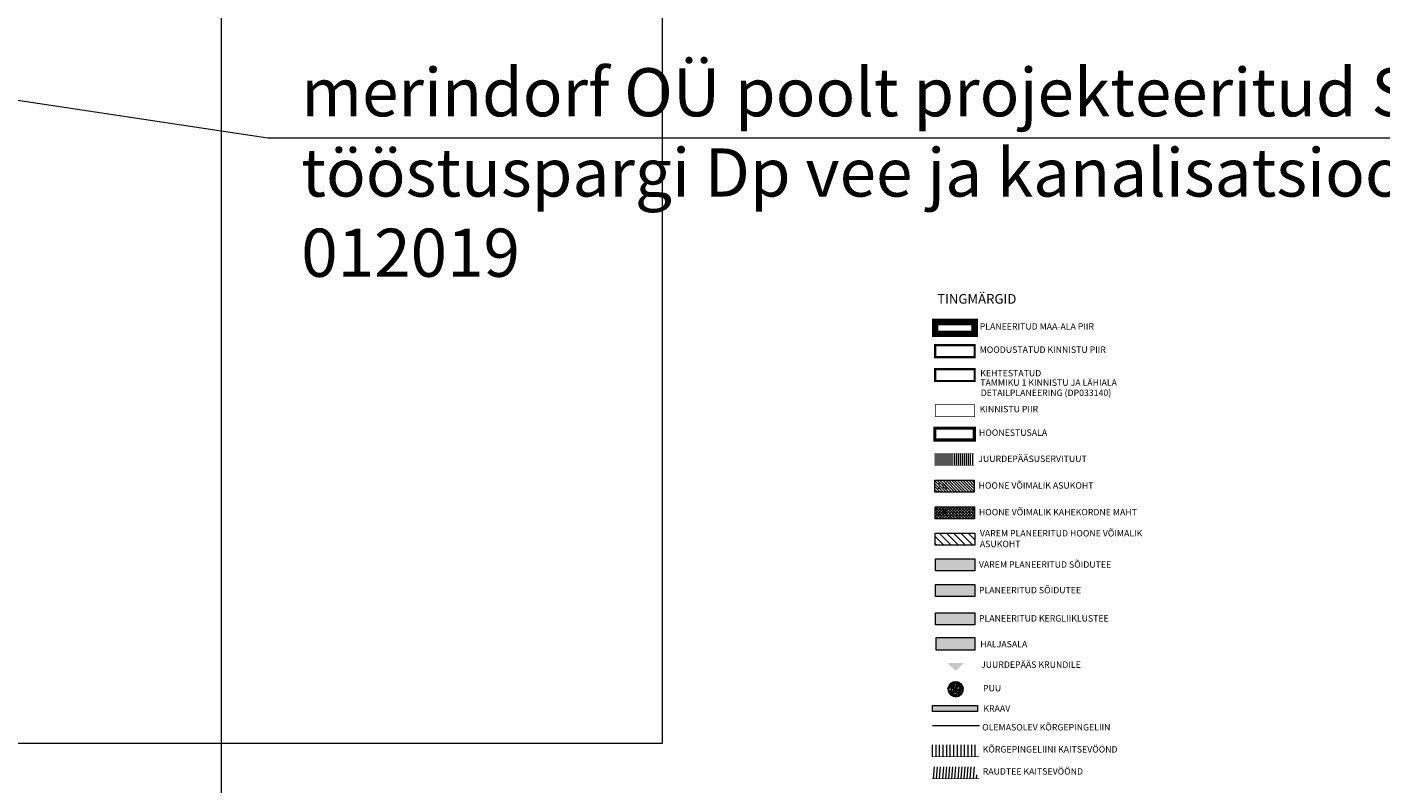
# Model space of a CAD drawing. Units: millimetres. Extents: x 544631 to 552049, y 6585772 to 6591296.
# Drawn here: x 550519 to 550941, y 6587486 to 6587722 of the extents above; entities that cross this region are included whole.
import ezdxf
from ezdxf.enums import TextEntityAlignment as Align

# ---------------------------------------------------------------- set-up
doc = ezdxf.new("R2010")
doc.units = ezdxf.units.MM
for name, pattern in [('CENTER', [2, 1.25, -0.25, 0.25, -0.25]), ('DASHED', [19.05, 12.7, -6.35]), ('DGN Style 2', [9.2329, 5.53974, -3.69316]), ('KATASTRIPIIR', [0.02, 0.01, 0.01])]:
    doc.linetypes.add(name, pattern=pattern)
doc.layers.get('0').update_dxf_attribs({"linetype": 'CONTINUOUS'})
for name, color, linetype, lineweight in [('000 Kirjanurk', 7, 'CONTINUOUS', 5), ('geoalus-katkend', 133, 'DGN Style 2', 5), ('geoalus-kõrgepingeliin', 1, 'k', 0), ('geoalus-RDT', 250, 'CONTINUOUS', 5), ('geoalus-TEE', 7, 'CONTINUOUS', 5), ('GP_JUURDEPÄÄSU TEE SERVITUUT', 54, 'CONTINUOUS', 0), ('GP_kinnistutePIIR', 34, 'CONTINUOUS', 9), ('GP_Paneeritud sõidutee hatch', 252, 'CONTINUOUS', 13), ('GP_Planeeritava ala piir', 1, 'CENTER', 9), ('GP_puud', 103, 'CONTINUOUS', 13), ('kõrvalplaneerignu hooned', 7, 'CONTINUOUS', 0), ('tehno- kõrgepingeliinide kaitsevöönd', 1, 'CENTER', 9), ('tehno-olemasolev-vesi-v', 253, 'V', 0)]:
    doc.layers.add(name, color=color, linetype=linetype, lineweight=lineweight)
for name, color, linetype in [('GP_Ehitusjoon', 151, 'CENTER'), ('GP_haljastus', 71, 'CONTINUOUS'), ('GP_kergliiklejate tee', 41, 'CONTINUOUS'), ('GP_sissesoit', 250, 'CONTINUOUS'), ('kõrvalplaneeringu tee', 7, 'CONTINUOUS'), ('tehno-perspektiivne liitumispunkt', 7, 'CONTINUOUS'), ('tehno-pilt', 7, 'CONTINUOUS')]:
    doc.layers.add(name, color=color, linetype=linetype)
doc.layers.add('GP_moodustatava kinnistu piir', color=7, linetype='CONTINUOUS', true_color=0xff5252)
doc.layers.add('kõrvalplaneeringu piir', color=7, linetype='CONTINUOUS', true_color=0x3b6878)
doc.styles.add('Arial', font='arial.ttf')
doc.styles.add('romans', font='romans.shx')
doc.linetypes.add('k', pattern='A,0.5,-0.05,["K",Arial,S=0.15,R=0,X=0,Y=-0.07],-0.3', length=0.85)
doc.linetypes.add('k8', pattern='A,0.5,-0.05,["<<<   >>>",Arial,S=0.15,R=0,X=0,Y=-0.07],-0.7', length=1.25)
doc.linetypes.add('KAITSETSOON', pattern='A,4,-0.5,["|",romans,S=0.75,R=0,X=-0.15,Y=-0.35],-1', length=5.5)
doc.linetypes.add('V', pattern='A,0.5,-0.05,["V",Arial,S=0.15,R=0,X=0,Y=-0.07],-0.3', length=0.85)
picture_1 = doc.add_image_def('image2.jpg', size_in_pixel=(2480, 3507))
picture_2 = doc.add_image_def('image4.jpg', size_in_pixel=(3508, 2481))
picture_3 = doc.add_image_def('image3.jpg', size_in_pixel=(7017, 9933))

# ---------------------------------------------------------------- blocks, each defined once
blk = doc.blocks.new('puu2')
for points in [[(-1.97, 0.09), (-2.46, -0.05)], [(-2.12, 0.18), (-2.45, 0.2)], [(-2, 0.55), (-2.43, 0.33)], [(-2.43, 0.3), (-2.11, 0.23)], [(-2.41, 0.5), (-2.18, 0.55)], [(-2.41, 0.11), (-1.97, 0.09)], [(-1.99, 0.63), (-2.4, 0.75)], [(-2.4, 0.65), (-2.06, 0.6)], [(-2.35, 0.84), (-1.99, 0.7)], [(-2.28, 0.92), (-1.97, 0.88)], [(-2.27, 1.05), (-2.12, 1.04)], [(-2.04, 1.01), (-2.23, 1.15)], [(-2.16, 1.22), (-1.73, 1.12)], [(-1.62, 1.13), (-2.13, 1.31)], [(-1.98, 0.92), (-2.12, 0.97)], [(-1.86, 0.07), (-2.12, 0.18)], [(-2.05, 1.43), (-1.8, 1.28)], [(-1.73, 0.59), (-2.04, 1.01)], [(-1.76, 0.66), (-2.01, 0.57)], [(-1.53, 0.09), (-2.01, -0.38)], [(-2, 1.52), (-1.85, 1.39)], [(-1.86, 0.05), (-2, -0.09)], [(-1.78, 0.67), (-1.99, 0.63)], [(-1.61, 1.41), (-1.94, 1.58)], [(-1.52, 0.11), (-1.86, 0.07)], [(-1.61, 1.42), (-1.85, 1.72)], [(-1.63, 1.16), (-1.85, 1.37)], [(-1.64, 0.8), (-1.78, 0.67)], [(-1.77, 1.77), (-1.5, 1.5)], [(-1.5, 0.89), (-1.76, 0.66)], [(-1.53, 0.51), (-1.73, 0.59)], [(-1.73, 0.59), (-1.47, 0.45)], [(-1.5, 1.5), (-1.68, 1.88)], [(-1.48, 0.94), (-1.64, 0.8)], [(-1.48, 0.94), (-1.63, 1.16)], [(-1.27, 1.31), (-1.62, 1.94)], [(-1.28, 1.3), (-1.61, 1.42)], [(-1.47, 0.95), (-1.57, 1.1)], [(-1.53, 1.96), (-1.3, 1.8)], [(-1.18, 0.2), (-1.53, 0.51)], [(-1.05, 0.21), (-1.53, 0.09)], [(-1.15, 1.85), (-1.52, 2.03)], [(-0.91, 0.96), (-1.5, 0.89)], [(-1.47, 0.45), (-1.22, 0.19)], [(-0.88, 0.2), (-1.47, 0.09)], [(-0.89, 0.99), (-1.46, 0.93)], [(-1.38, 2.09), (-1.27, 1.97)], [(-1.08, 0.65), (-1.37, 0.73)], [(-1.27, 1.97), (-1.32, 2.17)], [(-0.91, 1), (-1.28, 1.3)], [(-0.99, 0.98), (-1.27, 1.3)], [(-1.15, 1.87), (-1.24, 2.19)], [(-0.84, 1.57), (-1.15, 1.85)], [(-1.14, 2.22), (-1.06, 1.9)], [(-0.94, 0.02), (-1.13, -0.23)], [(-0.81, 0.29), (-1.08, 0.65)], [(-0.85, 0.27), (-1.08, 0.63)], [(-0.89, 1.97), (-1.05, 2.26)], [(-0.8, 0.26), (-1.05, 0.21)], [(-0.83, 1.94), (-0.97, 2.32)], [(-0.9, 0.18), (-0.94, 0.02)], [(-0.83, 0.22), (-0.93, 0.03)], [(-0.93, 0.03), (-0.9, -0.31)], [(-0.2, 0.54), (-0.91, 0.96)], [(-0.44, 0.75), (-0.89, 0.99)], [(-0.82, 2.1), (-0.88, 2.32)], [(-0.88, 1.61), (-0.84, 1.94)], [(-0.81, 1.39), (-0.84, 1.57)], [(-0.83, 1.58), (-0.83, 1.94)], [(-0.83, 0.22), (-0.52, 0.01)], [(-0.39, 0.77), (-0.81, 1.39)], [(-0.8, 1.44), (-0.66, 1.61)], [(-0.51, 0.07), (-0.8, 0.26)], [(-0.78, 1.37), (-0.66, 1.59)], [(-0.74, 2.02), (-0.76, 2.36)], [(-0.56, 2.19), (-0.68, 2.38)], [(-0.66, 1.59), (-0.53, 1.95)], [(-0.53, 1.97), (-0.61, 2.08)], [(-0.43, 0.77), (-0.57, 1)], [(-0.38, 2.21), (-0.55, 2.44)], [(-0.53, 1.95), (-0.32, 2.5)], [(-0.18, -0.04), (-0.52, 0.01)], [(-0.23, 0.02), (-0.51, 0.07)], [(-0.37, 0.75), (-0.44, 0.75)], [(-0.36, 2.06), (-0.38, 2.21)], [(-0.14, 0.57), (-0.37, 0.75)], [(-0.22, 1.78), (-0.36, 2.06)], [(-0.32, 2.2), (-0.24, 2.47)], [(-0.23, 1.83), (-0.06, 2.13)], [(-0.02, 0.05), (-0.23, 0.02)], [(-0.22, 0.65), (-0.08, 1.18)], [(-0.2, 1.77), (-0.06, 2.15)], [(-0.01, 1.48), (-0.2, 1.77)], [(-0.03, 0.04), (-0.2, 0.54)], [(-0.14, 2.13), (-0.14, 2.48)], [(-0.11, 0.59), (-0.05, 1.18)], [(0.03, 0.07), (-0.11, 0.54)], [(-0.08, 1.18), (0.06, 1.35)], [(-0.07, 2.13), (0.01, 2.51)], [(-0.05, 1.18), (0.13, 1.39)], [(0.06, 1.35), (-0.01, 1.48)], [(0.04, 0.06), (0.1, 0.33)], [(0.39, 1.46), (0.07, 1.96)], [(0.08, 2.24), (0.1, 2.51)], [(0.1, 0.33), (0.16, 0.48)], [(0.1, -0.05), (0.81, 0.11)], [(0.13, 1.39), (0.2, 1.55)], [(0.13, 0.07), (0.19, 0.41)], [(0.13, 0.08), (0.76, 0.13)], [(0.15, 2.31), (0.18, 2.52)], [(0.25, 1.92), (0.15, 2.31)], [(0.16, 0.48), (0.4, 0.71)], [(0.2, 1.55), (0.25, 1.92)], [(0.2, 0.43), (0.24, 0.52)], [(0.24, 2.22), (0.27, 2.5)], [(0.24, 0.52), (0.56, 0.57)], [(0.3, 2.23), (0.34, 2.44)], [(0.31, 0.54), (0.44, 0.73)], [(0.36, 1.52), (0.48, 1.82)], [(0.38, 0.69), (0.52, 1.01)], [(0.49, 1.81), (0.39, 2.16)], [(0.4, 2.21), (0.43, 2.42)], [(0.4, 0.71), (0.58, 0.83)], [(0.41, 1.46), (0.48, 1.8)], [(0.52, 1.01), (0.41, 1.46)], [(0.46, 0.77), (0.53, 1.02)], [(0.48, 1.8), (0.65, 2.01)], [(0.57, 2.07), (0.5, 2.39)], [(0.54, 1.03), (0.68, 1.46)], [(0.58, 0.83), (0.92, 1.23)], [(0.65, 2.01), (0.59, 2.43)], [(0.65, 2.01), (0.67, 2.43)], [(0.71, 2.04), (0.77, 2.35)], [(0.87, 0.22), (0.75, 0.13)], [(0.81, 1.09), (0.99, 1.15)], [(0.81, 0.11), (0.96, 0.25)], [(0.86, 1.92), (0.84, 2.31)], [(0.86, 1.65), (0.93, 2.1)], [(0.92, 1.23), (0.86, 1.65)], [(0.87, 1.67), (1.39, 2.08)], [(0.9, 0.24), (0.97, 0.32)], [(0.93, 2.13), (0.96, 2.31)], [(0.93, 2.1), (1.09, 2.28)], [(0.93, 1.26), (1.18, 1.57)], [(0.96, 0.25), (1.18, 0.23)], [(0.97, 0.32), (1.09, 0.51)], [(0.99, 1.15), (1.23, 1.36)], [(1.04, 1.99), (1.17, 2.29)], [(1.05, 0.31), (1.21, 0.26)], [(1.06, 0.32), (1.14, 0.54)], [(1.09, 0.51), (1.21, 0.97)], [(1.11, 1.92), (1.32, 2.15)], [(1.14, 0.54), (1.23, 0.93)], [(1.17, 1.61), (1.49, 1.97)], [(1.18, 1.57), (1.29, 1.67)], [(1.18, 0.23), (1.67, 0.41)], [(1.18, 0.21), (1.45, -0.02)], [(1.21, 0.97), (1.42, 1.1)], [(1.21, 0.26), (1.64, 0.43)], [(1.48, 0.01), (1.21, 0.23)], [(1.23, 1.36), (1.78, 1.74)], [(1.23, 0.93), (1.47, 1.1)], [(1.31, 1.45), (1.72, 1.79)], [(1.37, 1.57), (1.64, 1.9)], [(1.42, 1.47), (1.82, 1.68)], [(1.42, 1.1), (1.77, 1.52)], [(1.45, -0.02), (1.7, 0.01)], [(1.72, 1.53), (1.46, 1.15)], [(1.47, 1.1), (1.9, 1.28)], [(1.91, 1.24), (1.49, 1.09)], [(1.6, 1.22), (1.93, 1.54)], [(1.64, 0.43), (2.06, 0.75)], [(1.66, 0.39), (2.06, 0.46)], [(1.67, 0.41), (2.05, 0.81)], [(1.7, 0.01), (2.05, -0.17)], [(1.87, 1.66), (1.72, 1.53)], [(1.73, 1.25), (2, 1.5)], [(1.74, 0.05), (2.14, 0.25)], [(1.75, 0.01), (2.13, 0.23)], [(1.9, 1.28), (2.06, 1.42)], [(2.08, 1.33), (1.91, 1.24)], [(2.04, 0.9), (2.16, 1.26)], [(2.05, 0.81), (2.22, 1.14)], [(2.06, 0.75), (2.36, 0.68)], [(2.06, 0.46), (2.41, 0.42)], [(2.06, 0.15), (2.36, 0.09)], [(2.1, 0.54), (2.36, 0.65)], [(2.11, 0.8), (2.39, 0.8)], [(2.13, 0.86), (2.32, 1.05)], [(2.14, 0.25), (2.4, 0.2)], [(-1.96, -0.27), (-2.41, -0.27)], [(-1.96, -0.32), (-2.41, -0.46)], [(-2.01, -0.38), (-2.4, -0.51)], [(-1.98, -0.48), (-2.39, -0.67)], [(-1.94, -0.51), (-2.35, -0.78)], [(-2.07, -0.74), (-2.33, -0.84)], [(-2.03, -0.73), (-2.29, -0.95)], [(-2, -0.09), (-2.23, -0.16)], [(-1.89, -0.91), (-2.23, -0.99)], [(-1.81, -0.92), (-2.22, -1.08)], [(-1.74, -0.98), (-2.16, -1.19)], [(-1.86, -0.53), (-2.07, -0.74)], [(-2.03, -1.38), (-1.89, -1.22)], [(-1.79, -1.13), (-2.02, -1.42)], [(-1.62, -1.05), (-1.96, -1.5)], [(-1.86, -0.54), (-1.89, -0.74)], [(-1.41, -0.41), (-1.86, -0.53)], [(-1.86, -1.61), (-1.41, -1.19)], [(-1.56, -0.89), (-1.81, -0.92)], [(-1.43, -1.25), (-1.74, -1.68)], [(-1.12, -0.64), (-1.73, -0.77)], [(-1.57, -0.89), (-1.67, -1.04)], [(-1.41, -1.44), (-1.62, -1.85)], [(-1.13, -0.2), (-1.6, -0.23)], [(-1.47, -0.53), (-1.57, -0.89)], [(-1.36, -1.53), (-1.5, -1.94)], [(-1.16, -0.28), (-1.47, -0.53)], [(-1.08, -1.69), (-1.42, -1.93)], [(-1.13, -0.23), (-1.41, -0.41)], [(-1.13, -0.65), (-1.37, -1.14)], [(-1.37, -1.14), (-1.36, -1.53)], [(-1.36, -0.68), (-1.1, -0.59)], [(-1.14, -1.8), (-1.35, -2.05)], [(-1.1, -1.98), (-1.2, -2.14)], [(-0.97, -0.07), (-1.15, -0.25)], [(-1.15, -0.71), (-0.94, -1.16)], [(-0.89, -1.74), (-1.15, -2.01)], [(-0.9, -0.31), (-1.13, -0.65)], [(-1.1, -0.67), (-0.9, -0.34)], [(-1.1, -0.68), (-0.93, -1.14)], [(-1.03, -1.38), (-1.08, -1.69)], [(-0.93, -1.14), (-1.03, -1.38)], [(-0.84, -1.76), (-1.01, -2.2)], [(-0.97, -0.02), (-0.9, -0.31)], [(-0.42, -0.92), (-0.92, -1.32)], [(-0.79, -1.73), (-0.92, -2.25)], [(-0.91, -1.14), (-0.79, -1.73)], [(-0.76, -1.86), (-0.81, -2.23)], [(-0.54, -1.83), (-0.78, -2.27)], [(-0.52, -1.37), (-0.72, -1.5)], [(-0.71, -2.3), (-0.64, -2.11)], [(-0.51, -1.37), (-0.57, -1.66)], [(-0.47, -1.89), (-0.56, -2.31)], [(-0.29, -0.76), (-0.54, -1.07)], [(-0.54, -1.07), (-0.52, -1.37)], [(-0.22, -1.55), (-0.54, -1.83)], [(-0.17, -1.94), (-0.4, -2.33)], [(-0.18, -0.04), (-0.33, -0.38)], [(-0.33, -0.38), (-0.32, -0.8)], [(-0.12, -0.04), (-0.32, -0.38)], [(-0.32, -0.38), (-0.29, -0.76)], [(-0.12, -1.95), (-0.29, -2.36)], [(-0.26, -0.75), (0.09, -1.47)], [(-0.19, -1.29), (-0.22, -1.55)], [(-0.07, -1.99), (-0.22, -2.41)], [(-0.05, -0.98), (-0.19, -1.29)], [(-0.16, -1.32), (-0.08, -1.55)], [(-0.02, -0.98), (-0.15, -1.27)], [(-0.15, -1.27), (-0.06, -1.53)], [(-0.06, -1.53), (-0.15, -1.69)], [(-0.15, -1.69), (-0.07, -1.99)], [(-0.13, -1.69), (0.31, -2.41)], [(-0.08, -0.37), (-0.12, -0.04)], [(-0.1, -0.38), (0.06, -0.61)], [(-0.09, -1.86), (0.26, -2.39)], [(-0.03, -0.03), (-0.05, -0.4)], [(-0.05, -0.4), (0.09, -0.61)], [(0.05, -0.84), (-0.05, -0.98)], [(-0.03, -0.03), (0.23, -0.4)], [(-0.03, -2.1), (0.13, -2.36)], [(0.08, -0.9), (-0.02, -0.98)], [(0.06, -0.61), (0.04, -0.83)], [(0.04, -0.86), (0.29, -1.06)], [(0.07, -0.69), (0.05, -0.84)], [(0.09, -0.61), (0.07, -0.69)], [(0.32, -1.09), (0.07, -0.83)], [(0.09, -1.47), (0.12, -1.9)], [(0.1, -0.05), (0.28, -0.38)], [(0.19, -1.97), (0.42, -2.36)], [(0.26, -0.41), (0.49, -0.56)], [(0.28, -0.38), (0.49, -0.53)], [(0.29, -1.06), (0.47, -1.32)], [(0.35, -2.07), (0.49, -2.33)], [(0.46, -1.29), (0.71, -1.48)], [(0.47, -1.32), (0.5, -1.76)], [(0.48, -0.58), (0.58, -0.71)], [(0.49, -0.53), (0.65, -0.47)], [(0.49, -0.56), (0.63, -0.52)], [(0.5, -1.76), (0.81, -2.12)], [(0.53, -0.58), (0.58, -0.69)], [(0.59, -2.11), (0.53, -2.36)], [(0.58, -0.69), (0.82, -0.83)], [(0.58, -0.71), (0.83, -0.88)], [(0.98, -1.38), (0.59, -2.11)], [(0.62, -2.06), (0.98, -1.29)], [(0.63, -0.52), (1, -0.31)], [(0.65, -0.47), (0.93, -0.32)], [(0.67, -2.05), (0.67, -2.28)], [(0.69, -2.05), (0.77, -2.24)], [(0.71, -1.48), (0.95, -1.8)], [(0.75, -1.92), (0.98, -2.19)], [(0.81, -2.12), (0.84, -2.24)], [(0.82, -0.83), (1.14, -0.71)], [(0.83, -0.85), (0.95, -1.11)], [(0.85, -1.74), (1.02, -2.13)], [(1.11, -0.04), (0.87, -0.35)], [(0.95, -1.11), (1.15, -1.28)], [(0.97, -0.28), (1.26, -0.25)], [(0.97, -1.11), (0.99, -1.37)], [(0.98, -0.28), (1.11, -0.04)], [(0.99, -1.37), (1.19, -1.62)], [(1, -0.31), (1.27, -0.28)], [(1.13, -1.67), (1.09, -2.1)], [(1.14, -0.71), (1.42, -0.93)], [(1.15, -1.28), (1.41, -1.34)], [(1.2, -1.63), (1.3, -2.03)], [(1.26, -2.05), (1.21, -1.72)], [(1.27, -0.25), (1.64, -0.34)], [(1.27, -0.28), (1.63, -0.68)], [(1.27, -1.58), (1.4, -1.95)], [(1.35, -0.89), (1.41, -0.96)], [(1.36, -1.43), (1.59, -1.82)], [(1.41, -0.96), (1.51, -1.23)], [(1.41, -1.34), (1.54, -1.56)], [(1.42, -0.93), (1.66, -1.04)], [(1.42, -0.93), (1.53, -1.23)], [(1.42, -1.33), (1.88, -1.5)], [(1.53, -1.23), (1.84, -1.56)], [(1.54, -1.56), (1.72, -1.69)], [(1.6, -1.22), (1.93, -1.42)], [(1.63, -0.68), (1.94, -1.14)], [(1.64, -0.34), (1.89, -0.54)], [(1.65, -1.12), (2.04, -1.27)], [(1.66, -0.38), (1.91, -0.6)], [(1.66, -1.04), (2.19, -0.99)], [(1.88, -0.55), (2.3, -0.84)], [(1.89, -0.54), (2.38, -0.41)], [(2.25, -0.9), (1.91, -0.62)], [(1.92, -0.45), (2.35, -0.31)], [(1.94, -1.14), (2.1, -1.2)], [(1.99, -1.07), (2.17, -1.12)], [(2.03, -0.1), (2.36, -0.03)], [(2.05, -0.17), (2.38, -0.13)], [(2.05, -0.57), (2.3, -0.67)], [(2.06, -0.22), (2.33, -0.24)], [(2.06, -0.56), (2.29, -0.54)]]:
    blk.add_lwpolyline(points).dxf.unprotected_set("ltscale", 0)

msp = doc.modelspace()

# ---------------------------------------------------------------- hatches: boundary and pattern name
at = {"layer": '000 Kirjanurk'}
msp.add_hatch(color=253, dxfattribs=at).paths.add_polyline_path([(550801.999, 6587556.087), (550814.285, 6587556.087), (550814.285, 6587552.371), (550801.999, 6587552.371)])
at = {"layer": 'geoalus-katkend', "linetype": 'ByBlock'}
msp.add_hatch(color=256, dxfattribs=at).paths.add_polyline_path([(550801.086, 6587510.442), (550815.137, 6587510.442), (550815.137, 6587508.545), (550801.086, 6587508.545)])
at = {"layer": 'geoalus-TEE', "lineweight": 0, "ltscale": 5}
h = msp.add_hatch(dxfattribs=at)
h.set_pattern_fill('ANSI31', color=256, scale=0.3, angle=40, style=0)
h.set_pattern_definition([(85, (0.5139, -13.5206), (-0.94887544993, 0.08301584497), [])])
h.paths.add_polyline_path([(550800.948, 6587487.659), (550814.87, 6587487.659), (550814.872, 6587491.307), (550800.95, 6587491.363)])
at = {"layer": 'GP_haljastus', "true_color": 0xd5ffc7}
h = msp.add_hatch(color=254, dxfattribs=at)
h.dxf.hatch_style = 1
h.paths.add_polyline_path([(550802.105, 6587527.763), (550814.391, 6587527.763), (550814.391, 6587531.479), (550802.105, 6587531.479)])
at = {"layer": 'GP_JUURDEPÄÄSU TEE SERVITUUT', "lineweight": 13}
h = msp.add_hatch(dxfattribs=at)
h.set_pattern_fill('ANSI31', color=256, scale=0.2, angle=45)
h.paths.add_polyline_path([(550801.724, 6587588.969), (550814.01, 6587588.969), (550814.01, 6587585.254), (550801.724, 6587585.254)])
at = {"layer": 'GP_kergliiklejate tee'}
msp.add_hatch(color=256, dxfattribs=at).paths.add_polyline_path([(550802.027, 6587539.316), (550814.313, 6587539.316), (550814.313, 6587535.6), (550802.027, 6587535.6)])
at = {"layer": 'GP_Paneeritud sõidutee hatch'}
msp.add_hatch(color=256, dxfattribs=at).paths.add_polyline_path([(550802.027, 6587548.103), (550814.313, 6587548.103), (550814.313, 6587544.388), (550802.027, 6587544.388)])
at = {"layer": 'GP_sissesoit', "linetype": 'Continuous'}
msp.add_hatch(color=256, dxfattribs=at).paths.add_polyline_path([(550810.974, 6587523.704), (550805.662, 6587523.704), (550808.318, 6587521.279)])
at = {"layer": 'kõrvalplaneerignu hooned'}
h = msp.add_hatch(dxfattribs=at)
h.set_pattern_fill('ANSI31', color=256, scale=0.2, angle=90, style=0)
h.set_pattern_definition([(135, (0, 0), (-0.449012806053, -0.449012806053), [])])
h.paths.add_polyline_path([(550801.816, 6587580.649), (550814.102, 6587580.649), (550814.102, 6587576.934), (550801.816, 6587576.934)])
h = msp.add_hatch(dxfattribs=at)
h.set_pattern_fill('ANSI31', color=256, scale=0.2, style=0)
h.set_pattern_definition([(45, (100.05936, -28.0076), (-0.449012806053, 0.449012806053), [])])
h.paths.add_polyline_path([(550801.907, 6587572.33), (550814.194, 6587572.33), (550814.194, 6587568.614), (550801.907, 6587568.614)])
h = msp.add_hatch(dxfattribs=at)
h.set_pattern_fill('ANSI31', color=256, scale=0.2, angle=270, style=0)
h.set_pattern_definition([(315, (112.254, 0), (0.449012806053, 0.449012806053), [])])
h.paths.add_polyline_path([(550801.907, 6587572.33), (550814.194, 6587572.33), (550814.194, 6587568.614), (550801.907, 6587568.614)])
h = msp.add_hatch(dxfattribs=at)
h.set_pattern_fill('ANSI31', color=256, scale=0.5, angle=90, style=0)
h.set_pattern_definition([(135, (0.1317, -90.0665), (-1.12253201513, -1.12253201513), [])])
h.paths.add_polyline_path([(550801.947, 6587564.119), (550814.234, 6587564.119), (550814.234, 6587560.403), (550801.947, 6587560.403)])
at = {"layer": 'tehno- kõrgepingeliinide kaitsevöönd', "linetype": 'ByBlock', "ltscale": 5}
h = msp.add_hatch(dxfattribs=at)
h.set_pattern_fill('ANSI31', color=256, scale=0.35, angle=45, style=0)
h.set_pattern_definition([(90, (0.0139, -15.0265), (-1.11125, 1e-16), [])])
h.paths.add_polyline_path([(550800.744, 6587494.462), (550814.768, 6587494.462), (550814.768, 6587498.177), (550800.744, 6587498.177)])

# ---------------------------------------------------------------- linework, layer by layer
at = {"layer": '000 Kirjanurk', "color": 7, "lineweight": 5}
for points in [[(550801.816, 6587580.649), (550814.102, 6587580.649), (550814.102, 6587576.934), (550801.816, 6587576.934)], [(550801.907, 6587572.33), (550814.194, 6587572.33), (550814.194, 6587568.614), (550801.907, 6587568.614)], [(550801.947, 6587564.119), (550814.234, 6587564.119), (550814.234, 6587560.403), (550801.947, 6587560.403)], [(550801.999, 6587556.087), (550814.285, 6587556.087), (550814.285, 6587552.371), (550801.999, 6587552.371)], [(550802.027, 6587548.103), (550814.313, 6587548.103), (550814.313, 6587544.388), (550802.027, 6587544.388)], [(550802.027, 6587539.316), (550814.313, 6587539.316), (550814.313, 6587535.6), (550802.027, 6587535.6)]]:
    msp.add_lwpolyline(points, close=True, dxfattribs=at)
at = {"layer": '000 Kirjanurk', "lineweight": 5}
for points in [[(550801.947, 6587564.119), (550814.234, 6587564.119), (550814.234, 6587560.403), (550801.947, 6587560.403)], [(550801.999, 6587556.087), (550814.285, 6587556.087), (550814.285, 6587552.371), (550801.999, 6587552.371)], [(550802.027, 6587548.103), (550814.313, 6587548.103), (550814.313, 6587544.388), (550802.027, 6587544.388)], [(550802.027, 6587539.316), (550814.313, 6587539.316), (550814.313, 6587535.6), (550802.027, 6587535.6)]]:
    msp.add_lwpolyline(points, close=True, dxfattribs=at)
at = {"layer": '000 Kirjanurk', "color": 0, "lineweight": 0}
msp.add_lwpolyline([(550802.105, 6587527.763), (550814.391, 6587527.763), (550814.391, 6587531.479), (550802.105, 6587531.479)], close=True, dxfattribs=at)
at = {"layer": '000 Kirjanurk', "lineweight": 0}
msp.add_lwpolyline([(550801.086, 6587510.442), (550815.137, 6587510.442), (550815.137, 6587508.545), (550801.086, 6587508.545), (550801.086, 6587510.442)], dxfattribs=at)
at = {"layer": 'geoalus-kõrgepingeliin', "linetype": 'k8', "lineweight": 0, "ltscale": 10}
msp.add_lwpolyline([(550801.029, 6587504.196), (550815.685, 6587504.196)], dxfattribs=at)
at = {"layer": 'geoalus-RDT', "color": 7, "linetype": 'KAITSETSOON', "lineweight": -3, "ltscale": 2, "const_width": 0.2}
msp.add_lwpolyline([(550800.897, 6587487.67), (550815.631, 6587487.67)], dxfattribs=at)
at = {"layer": 'GP_Ehitusjoon', "linetype": 'CENTER', "ltscale": 5, "const_width": 1}
msp.add_lwpolyline([(550801.816, 6587596.865), (550814.102, 6587596.865), (550814.102, 6587593.149), (550801.816, 6587593.149)], close=True, dxfattribs=at)
at = {"layer": 'GP_JUURDEPÄÄSU TEE SERVITUUT', "lineweight": 5, "const_width": 0.1}
msp.add_lwpolyline([(550801.724, 6587588.969), (550814.01, 6587588.969), (550814.01, 6587585.254), (550801.724, 6587585.254)], close=True, dxfattribs=at)
at = {"layer": 'GP_kinnistutePIIR', "linetype": 'KATASTRIPIIR', "ltscale": 2, "const_width": 0.2}
for points in [[(550814.226, 6587604.191), (550801.94, 6587604.191), (550801.94, 6587600.475)], [(550801.94, 6587600.475), (550814.226, 6587600.475), (550814.226, 6587604.191)]]:
    msp.add_lwpolyline(points, dxfattribs=at)
at = {"layer": 'GP_moodustatava kinnistu piir', "color": 13, "ltscale": 100, "true_color": 0xff5252, "const_width": 0.7}
msp.add_lwpolyline([(550814.226, 6587622.695), (550801.94, 6587622.695), (550801.94, 6587618.979), (550814.226, 6587618.979), (550814.226, 6587622.695)], dxfattribs=at)
at = {"layer": 'GP_Planeeritava ala piir', "color": 13, "ltscale": 5, "true_color": 0xff5252, "const_width": 2}
msp.add_lwpolyline([(550814.226, 6587629.939), (550801.94, 6587629.939), (550801.94, 6587626.224), (550814.226, 6587626.224), (550814.226, 6587629.939)], dxfattribs=at)
at = {"layer": 'kõrvalplaneeringu piir', "linetype": 'DASHED', "ltscale": 0.5, "const_width": 0.7}
msp.add_lwpolyline([(550801.94, 6587611.56), (550814.226, 6587611.56), (550814.226, 6587615.275), (550801.94, 6587615.275)], close=True, dxfattribs=at)
at = {"layer": 'tehno- kõrgepingeliinide kaitsevöönd', "linetype": 'KAITSETSOON', "lineweight": -3, "ltscale": 2, "const_width": 0.25}
msp.add_lwpolyline([(550800.793, 6587494.462), (550815.527, 6587494.462)], dxfattribs=at)
at = {"layer": 'tehno-olemasolev-vesi-v', "lineweight": 0}
msp.add_lwpolyline([(550501.433, 6587701.269), (550593.985, 6587687.373), (551098.248, 6587687.373)], dxfattribs=at)

# ---------------------------------------------------------------- block references
at = {"layer": 'GP_puud', "rotation": 155.9168457667778}
msp.add_blockref('puu2', (550808.309, 6587515.559), dxfattribs=at)

# ---------------------------------------------------------------- texts
at = {"layer": '000 Kirjanurk', "color": 7, "ltscale": 15, "style": 'Arial'}
msp.add_text('TINGMÄRGID', height=3, dxfattribs=at).set_placement((550814.877, 6587637.156), align=Align.MIDDLE_CENTER)
at = {"layer": '000 Kirjanurk', "color": 7, "ltscale": 10, "style": 'Arial'}
for s, p in [('PLANEERITUD MAA-ALA PIIR', (550815.78, 6587627.565)), ('MOODUSTATUD KINNISTU PIIR', (550815.78, 6587620.321)), ('KEHTESTATUD ', (550815.959, 6587612.996)), ('TAMMIKU 1 KINNISTU JA LÄHIALA ', (550815.959, 6587610.055)), ('DETAILPLANEERING (DP033140)', (550816.121, 6587606.887)), ('KINNISTU PIIR', (550815.78, 6587601.817)), ('HOONESTUSALA', (550815.545, 6587594.464)), ('JUURDEPÄÄSUSERVITUUT', (550815.345, 6587586.325)), ('HOONE VÕIMALIK ASUKOHT', (550815.436, 6587578.005)), ('1K.', (550802.425, 6587577.871)), ('HOONE VÕIMALIK KAHEKORDNE MAHT', (550815.528, 6587569.685)), ('2K.', (550802.425, 6587569.685)), ('VAREM PLANEERITUD SÕIDUTEE', (550815.528, 6587553.365)), ('PLANEERITUD SÕIDUTEE', (550815.556, 6587545.381)), ('PLANEERITUD KERGLIIKLUSTEE', (550815.556, 6587536.593)), ('HALJASALA ', (550815.945, 6587528.551)), ('JUURDEPÄÄS KRUNDILE', (550816.191, 6587522.166)), (' PUU', (550816.191, 6587514.828)), ('KRAAV', (550816.929, 6587508.495)), ('OLEMASOLEV KÕRGEPINGELIIN', (550816.562, 6587502.641)), ('KÕRGEPINGELIINI KAITSEVÖÖND', (550816.724, 6587495.765)), ('RAUDTEE KAITSEVÖÖND', (550816.724, 6587488.888))]:
    msp.add_text(s, height=2, dxfattribs=at).set_placement(p)
at = {"layer": '000 Kirjanurk', "color": 7, "ltscale": 10, "insert": (550815.845, 6587565.098), "char_height": 2, "width": 51.28598, "attachment_point": 1, "style": 'Arial'}
msp.add_mtext('VAREM PLANEERITUD HOONE VÕIMALIK ASUKOHT', dxfattribs=at)
at = {"layer": 'tehno-perspektiivne liitumispunkt', "lineweight": 0, "insert": (550604.415, 6587709.048), "char_height": 15, "width": 558.37702, "attachment_point": 1, "style": 'Arial'}
msp.add_mtext('{\\C250;merindorf OÜ poolt projekteeritud Soodevahe tööstuspargi Dp vee ja kanalisatsiooni projekt. töö nt, 012019}', dxfattribs=at)

# ---------------------------------------------------------------- referenced raster images: frames only (the image files are external)
at = {"layer": 'kõrvalplaneeringu tee', "lineweight": 0}
image = msp.add_image(picture_1, insert=(552049.462, 6586720.975), size_in_units=(2174.876, 3075.52), rotation=90, dxfattribs=at)
image.dxf.flags = 6
at = {"layer": 'tehno-pilt', "lineweight": 0}
image = msp.add_image(picture_2, insert=(549737.359, 6587498.629), size_in_units=(979.534, 692.766), dxfattribs=at)
image.dxf.flags = 6
image = msp.add_image(picture_3, insert=(550579.513, 6587385.345), size_in_units=(612.388, 866.873), rotation=90, dxfattribs=at)
image.dxf.flags = 6

doc.saveas('drawing.dxf')
